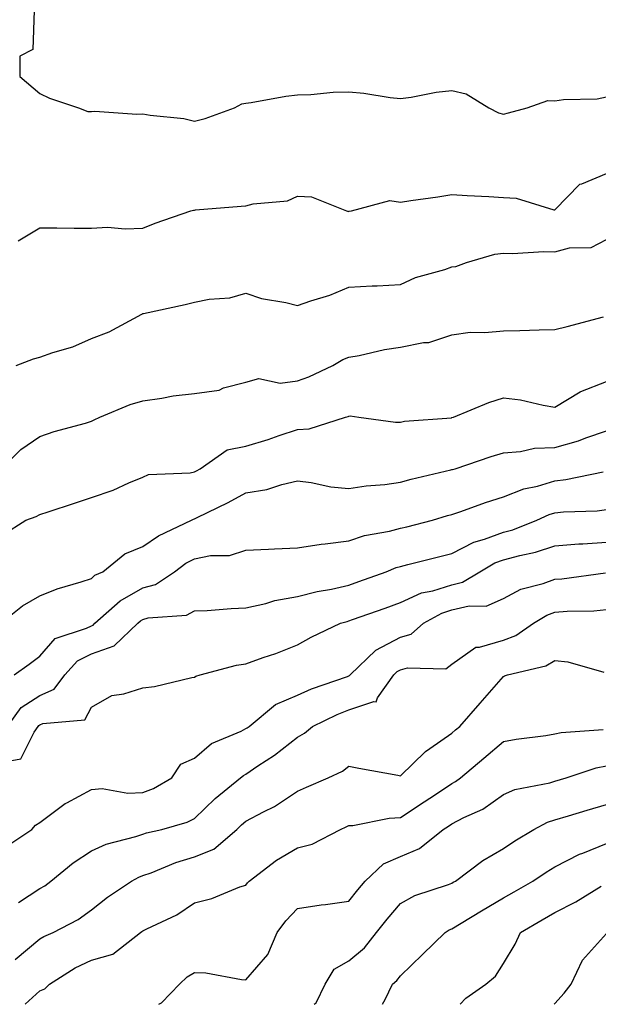
# Model space of a CAD drawing. Units: inches. Extents: x 1002803 to 1005443, y 7245098 to 7247738.
# Drawn here: x 1002974 to 1003086, y 7245098 to 7245289 of the extents above; entities that cross this region are included whole.
import ezdxf

# ---------------------------------------------------------------- set-up
doc = ezdxf.new("R2010")
doc.units = ezdxf.units.IN
doc.header["$MEASUREMENT"] = 0
doc.layers.add('Contour_10027245', color=7, linetype='Continuous', true_color=0xf0742d)

msp = doc.modelspace()

# ---------------------------------------------------------------- linework, layer by layer
at = {"layer": 'Contour_10027245'}
for points in [[(1002976.91, 7245290.78, 3092), (1002976.7, 7245283.27, 3092), (1002974.16, 7245281.92, 3092), (1002974.14, 7245278.01, 3092), (1002978.05, 7245274.7, 3092), (1002979.9, 7245273.77, 3092), (1002985.53, 7245271.92, 3092), (1002987.36, 7245271.23, 3092), (1002988.05, 7245271.22, 3092), (1002988.69, 7245271.28, 3092), (1002996.84, 7245270.71, 3092), (1002998.05, 7245270.79, 3092), (1002999.46, 7245270.51, 3092), (1003005.97, 7245269.84, 3092), (1003008.05, 7245269.34, 3092), (1003010.11, 7245269.86, 3092), (1003015.82, 7245271.92, 3092), (1003017.24, 7245272.73, 3092), (1003018.05, 7245272.84, 3092), (1003019.09, 7245272.96, 3092), (1003025.78, 7245274.19, 3092), (1003028.05, 7245274.44, 3092), (1003030.65, 7245274.52, 3092), (1003035.02, 7245274.95, 3092), (1003038.05, 7245275.02, 3092), (1003040.92, 7245274.79, 3092), (1003046.05, 7245273.92, 3092), (1003048.05, 7245273.74, 3092), (1003050.12, 7245273.99, 3092), (1003054.98, 7245274.99, 3092), (1003058.05, 7245275.3, 3092), (1003060.79, 7245274.66, 3092), (1003065.24, 7245271.92, 3092), (1003067.1, 7245270.97, 3092), (1003068.05, 7245270.71, 3092), (1003069.04, 7245270.93, 3092), (1003072.65, 7245271.92, 3092), (1003076.65, 7245273.32, 3092), (1003078.05, 7245273.31, 3092), (1003079.7, 7245273.57, 3092), (1003086.28, 7245273.69, 3092), (1003088.05, 7245274.09, 3092)], [(1002973.84, 7245246.13, 3091), (1002978.05, 7245248.64, 3091), (1002981.31, 7245248.66, 3091), (1002984.7, 7245248.57, 3091), (1002988.05, 7245248.59, 3091), (1002991.19, 7245248.78, 3091), (1002994.58, 7245248.45, 3091), (1002998.05, 7245248.6, 3091), (1003000.44, 7245249.53, 3091), (1003007.38, 7245251.92, 3091), (1003007.87, 7245252.1, 3091), (1003008.05, 7245252.1, 3091), (1003008.25, 7245252.12, 3091), (1003017.15, 7245252.82, 3091), (1003018.05, 7245252.92, 3091), (1003019.43, 7245253.3, 3091), (1003026.11, 7245253.86, 3091), (1003028.05, 7245254.8, 3091), (1003030.78, 7245254.65, 3091), (1003037.56, 7245251.92, 3091), (1003037.97, 7245251.84, 3091), (1003038.05, 7245251.85, 3091), (1003038.12, 7245251.85, 3091), (1003038.53, 7245251.92, 3091), (1003045.99, 7245253.98, 3091), (1003048.05, 7245253.61, 3091), (1003050.05, 7245253.92, 3091), (1003055.28, 7245254.69, 3091), (1003058.05, 7245255.12, 3091), (1003061.02, 7245254.89, 3091), (1003065.24, 7245254.73, 3091), (1003068.05, 7245254.53, 3091), (1003070.55, 7245254.42, 3091), (1003077.84, 7245252.13, 3091), (1003078.05, 7245252.12, 3091), (1003082.88, 7245257.09, 3091), (1003083.3, 7245257.17, 3091), (1003088.05, 7245259.21, 3091)], [(1002973.43, 7245221.92, 3090), (1002976.77, 7245223.2, 3090), (1002978.05, 7245223.53, 3090), (1002980.56, 7245224.43, 3090), (1002984.44, 7245225.53, 3090), (1002988.05, 7245227.17, 3090), (1002991.48, 7245228.49, 3090), (1002997.84, 7245231.92, 3090), (1002997.99, 7245231.98, 3090), (1002998.05, 7245232, 3090), (1002998.15, 7245232.02, 3090), (1003006.23, 7245233.74, 3090), (1003008.05, 7245234.21, 3090), (1003010.93, 7245234.8, 3090), (1003014.9, 7245235.07, 3090), (1003018.05, 7245235.98, 3090), (1003021.04, 7245234.91, 3090), (1003025.78, 7245234.19, 3090), (1003028.05, 7245233.59, 3090), (1003030.62, 7245234.49, 3090), (1003034.36, 7245235.61, 3090), (1003038.05, 7245237.12, 3090), (1003042.55, 7245237.42, 3090), (1003043.51, 7245237.38, 3090), (1003048.05, 7245237.62, 3090), (1003050.99, 7245238.98, 3090), (1003056.7, 7245240.57, 3090), (1003058.05, 7245241.05, 3090), (1003058.81, 7245241.16, 3090), (1003060.86, 7245241.92, 3090), (1003066.41, 7245243.56, 3090), (1003068.05, 7245243.75, 3090), (1003069.8, 7245243.67, 3090), (1003075.9, 7245244.07, 3090), (1003078.05, 7245243.99, 3090), (1003080.87, 7245244.74, 3090), (1003085.11, 7245244.86, 3090), (1003088.05, 7245246.4, 3090)], [(1002970.53, 7245201.92, 3089), (1002974.33, 7245205.64, 3089), (1002978.05, 7245208.15, 3089), (1002980.82, 7245209.15, 3089), (1002986.88, 7245210.75, 3089), (1002988.05, 7245211.12, 3089), (1002988.59, 7245211.38, 3089), (1002989.7, 7245211.92, 3089), (1002995.57, 7245214.4, 3089), (1002998.05, 7245215.11, 3089), (1003001.74, 7245215.61, 3089), (1003003.9, 7245216.07, 3089), (1003008.05, 7245216.53, 3089), (1003012.84, 7245217.13, 3089), (1003013.71, 7245217.58, 3089), (1003018.05, 7245218.7, 3089), (1003020.57, 7245219.4, 3089), (1003024.67, 7245218.54, 3089), (1003028.05, 7245218.96, 3089), (1003030.25, 7245219.72, 3089), (1003034.94, 7245221.92, 3089), (1003036.86, 7245223.11, 3089), (1003038.05, 7245223.55, 3089), (1003040.02, 7245223.89, 3089), (1003044.95, 7245225.02, 3089), (1003048.05, 7245225.48, 3089), (1003052.51, 7245226.38, 3089), (1003053.59, 7245226.38, 3089), (1003058.05, 7245227.88, 3089), (1003061.58, 7245228.39, 3089), (1003064.44, 7245228.31, 3089), (1003068.05, 7245228.69, 3089), (1003071.26, 7245228.71, 3089), (1003075, 7245228.87, 3089), (1003078.05, 7245228.89, 3089), (1003080.45, 7245229.52, 3089), (1003087.48, 7245231.35, 3089)], [(1002970.86, 7245189.11, 3088), (1002975.33, 7245191.92, 3088), (1002977.34, 7245192.63, 3088), (1002978.05, 7245193, 3088), (1002979.67, 7245193.54, 3088), (1002984.74, 7245195.23, 3088), (1002988.05, 7245196.32, 3088), (1002992.25, 7245197.72, 3088), (1002995.29, 7245199.16, 3088), (1002998.05, 7245200.29, 3088), (1002999.15, 7245200.82, 3088), (1003007.22, 7245201.09, 3088), (1003008.05, 7245201.3, 3088), (1003008.46, 7245201.51, 3088), (1003009.18, 7245201.92, 3088), (1003014.39, 7245205.58, 3088), (1003018.05, 7245206.3, 3088), (1003022.39, 7245207.58, 3088), (1003024.49, 7245208.36, 3088), (1003028.05, 7245209.54, 3088), (1003030.34, 7245209.63, 3088), (1003037.39, 7245211.92, 3088), (1003037.9, 7245212.07, 3088), (1003038.05, 7245212.13, 3088), (1003038.27, 7245212.14, 3088), (1003039.96, 7245211.92, 3088), (1003047.09, 7245210.96, 3088), (1003048.05, 7245210.95, 3088), (1003048.85, 7245211.12, 3088), (1003057.94, 7245211.81, 3088), (1003058.05, 7245211.83, 3088), (1003058.36, 7245211.92, 3088), (1003065.21, 7245214.76, 3088), (1003068.05, 7245215.68, 3088), (1003071.39, 7245215.26, 3088), (1003075.74, 7245214.23, 3088), (1003078.05, 7245213.88, 3088), (1003082.96, 7245216.83, 3088), (1003083.07, 7245216.9, 3088), (1003088.05, 7245218.8, 3088)], [(1002970.43, 7245171.92, 3087), (1002974.64, 7245175.33, 3087), (1002978.05, 7245177.25, 3087), (1002981.38, 7245178.59, 3087), (1002986.08, 7245179.95, 3087), (1002988.05, 7245180.62, 3087), (1002988.74, 7245181.23, 3087), (1002990.26, 7245181.92, 3087), (1002994.55, 7245185.42, 3087), (1002998.05, 7245186.82, 3087), (1003001.05, 7245188.92, 3087), (1003007.49, 7245191.92, 3087), (1003007.84, 7245192.13, 3087), (1003008.05, 7245192.19, 3087), (1003008.59, 7245192.46, 3087), (1003014.62, 7245195.35, 3087), (1003018.05, 7245197.23, 3087), (1003022.09, 7245197.88, 3087), (1003024.99, 7245198.86, 3087), (1003028.05, 7245199.54, 3087), (1003030.74, 7245199.23, 3087), (1003034.51, 7245198.38, 3087), (1003038.05, 7245198.08, 3087), (1003041.38, 7245198.59, 3087), (1003045, 7245198.87, 3087), (1003048.05, 7245199.28, 3087), (1003050.11, 7245199.86, 3087), (1003057.81, 7245201.68, 3087), (1003058.05, 7245201.74, 3087), (1003058.19, 7245201.78, 3087), (1003058.65, 7245201.92, 3087), (1003065.68, 7245204.29, 3087), (1003068.05, 7245205.02, 3087), (1003071.36, 7245205.23, 3087), (1003074.1, 7245205.87, 3087), (1003078.05, 7245206.04, 3087), (1003082.63, 7245207.34, 3087), (1003084.03, 7245207.9, 3087), (1003088.05, 7245209.25, 3087)], [(1002973.06, 7245161.92, 3086), (1002975.95, 7245164.02, 3086), (1002978.05, 7245165.57, 3086), (1002981.02, 7245168.95, 3086), (1002987.11, 7245170.98, 3086), (1002988.05, 7245171.46, 3086), (1002988.39, 7245171.58, 3086), (1002988.74, 7245171.92, 3086), (1002993.66, 7245176.31, 3086), (1002998.05, 7245178.77, 3086), (1003000.5, 7245179.47, 3086), (1003004.16, 7245181.92, 3086), (1003006.4, 7245183.57, 3086), (1003008.05, 7245184.45, 3086), (1003011.19, 7245185.06, 3086), (1003014.89, 7245185.08, 3086), (1003018.05, 7245186.09, 3086), (1003022.42, 7245186.29, 3086), (1003023.62, 7245186.35, 3086), (1003028.05, 7245186.55, 3086), (1003032.68, 7245187.29, 3086), (1003033.44, 7245187.31, 3086), (1003038.05, 7245187.9, 3086), (1003041.04, 7245188.93, 3086), (1003045.9, 7245189.77, 3086), (1003048.05, 7245190.35, 3086), (1003049.31, 7245190.66, 3086), (1003054.29, 7245191.92, 3086), (1003057.16, 7245192.81, 3086), (1003058.05, 7245193.04, 3086), (1003059.75, 7245193.62, 3086), (1003064.59, 7245195.38, 3086), (1003068.05, 7245196.47, 3086), (1003071.98, 7245197.99, 3086), (1003074.68, 7245198.55, 3086), (1003078.05, 7245199.56, 3086), (1003080.18, 7245199.79, 3086), (1003087.42, 7245201.29, 3086)], [(1002971.76, 7245151.92, 3085), (1002974.41, 7245155.56, 3085), (1002978.05, 7245157.94, 3085), (1002980.81, 7245159.16, 3085), (1002982.87, 7245161.92, 3085), (1002985.35, 7245164.62, 3085), (1002988.05, 7245166, 3085), (1002992.44, 7245167.53, 3085), (1002997.04, 7245171.92, 3085), (1002997.57, 7245172.4, 3085), (1002998.05, 7245172.66, 3085), (1002999.09, 7245172.96, 3085), (1003006.49, 7245173.48, 3085), (1003008.05, 7245174.31, 3085), (1003010.55, 7245174.42, 3085), (1003015.18, 7245174.79, 3085), (1003018.05, 7245174.9, 3085), (1003021.89, 7245175.76, 3085), (1003023.63, 7245176.34, 3085), (1003028.05, 7245177.09, 3085), (1003031.91, 7245178.06, 3085), (1003034.69, 7245178.56, 3085), (1003038.05, 7245179.31, 3085), (1003039.97, 7245180, 3085), (1003045.3, 7245181.92, 3085), (1003047.22, 7245182.75, 3085), (1003048.05, 7245182.97, 3085), (1003049.46, 7245183.33, 3085), (1003055.19, 7245184.78, 3085), (1003058.05, 7245185.49, 3085), (1003062.3, 7245187.67, 3085), (1003064.36, 7245188.23, 3085), (1003068.05, 7245189.6, 3085), (1003069.89, 7245190.08, 3085), (1003074.53, 7245191.92, 3085), (1003076.93, 7245193.04, 3085), (1003078.05, 7245193.38, 3085), (1003079.69, 7245193.56, 3085), (1003086.23, 7245193.74, 3085), (1003088.05, 7245193.97, 3085)], [(1002971.2, 7245145.07, 3084), (1002974.37, 7245145.6, 3084), (1002976.91, 7245150.78, 3084), (1002977.73, 7245151.92, 3084), (1002977.86, 7245152.11, 3084), (1002978.05, 7245152.23, 3084), (1002978.61, 7245152.48, 3084), (1002986.77, 7245153.2, 3084), (1002988.05, 7245155.65, 3084), (1002992.03, 7245157.94, 3084), (1002994.34, 7245158.21, 3084), (1002998.05, 7245159.39, 3084), (1003000.31, 7245159.66, 3084), (1003007.54, 7245161.41, 3084), (1003008.05, 7245161.49, 3084), (1003008.33, 7245161.64, 3084), (1003009.19, 7245161.92, 3084), (1003016.2, 7245163.77, 3084), (1003018.05, 7245164.06, 3084), (1003021.41, 7245165.28, 3084), (1003023.88, 7245166.09, 3084), (1003028.05, 7245167.77, 3084), (1003030.73, 7245169.24, 3084), (1003036.42, 7245171.92, 3084), (1003037.68, 7245172.29, 3084), (1003038.05, 7245172.38, 3084), (1003038.76, 7245172.63, 3084), (1003045.09, 7245174.88, 3084), (1003048.05, 7245175.93, 3084), (1003052.17, 7245177.8, 3084), (1003054.36, 7245178.23, 3084), (1003058.05, 7245179.4, 3084), (1003060.1, 7245179.87, 3084), (1003063.47, 7245181.92, 3084), (1003066.35, 7245183.62, 3084), (1003068.05, 7245184.24, 3084), (1003071.23, 7245185.1, 3084), (1003074.26, 7245185.71, 3084), (1003078.05, 7245186.95, 3084), (1003082.66, 7245187.31, 3084), (1003083.46, 7245187.33, 3084), (1003088.05, 7245187.66, 3084)], [(1002971.44, 7245128.53, 3083), (1002976.46, 7245131.92, 3083), (1002977.19, 7245132.78, 3083), (1002978.05, 7245133.3, 3083), (1002982.98, 7245136.99, 3083), (1002983.24, 7245137.11, 3083), (1002988.05, 7245139.69, 3083), (1002990.13, 7245139.84, 3083), (1002995.12, 7245138.99, 3083), (1002998.05, 7245139.12, 3083), (1003000.08, 7245139.89, 3083), (1003003.63, 7245141.92, 3083), (1003005.39, 7245144.58, 3083), (1003008.05, 7245145.77, 3083), (1003011.38, 7245148.59, 3083), (1003017.11, 7245150.98, 3083), (1003018.05, 7245151.48, 3083), (1003018.31, 7245151.66, 3083), (1003018.65, 7245151.92, 3083), (1003023.82, 7245156.15, 3083), (1003028.05, 7245157.96, 3083), (1003030.78, 7245159.19, 3083), (1003037.74, 7245161.61, 3083), (1003038.05, 7245161.73, 3083), (1003038.19, 7245161.78, 3083), (1003038.29, 7245161.92, 3083), (1003043.29, 7245166.68, 3083), (1003048.05, 7245169.21, 3083), (1003050.14, 7245169.83, 3083), (1003052.51, 7245171.92, 3083), (1003056.09, 7245173.88, 3083), (1003058.05, 7245174.51, 3083), (1003061.41, 7245175.28, 3083), (1003064.7, 7245175.27, 3083), (1003068.05, 7245176.72, 3083), (1003071.44, 7245178.53, 3083), (1003075.76, 7245179.63, 3083), (1003078.05, 7245180.46, 3083), (1003079.4, 7245180.57, 3083), (1003087.84, 7245181.71, 3083)], [(1002973.9, 7245117.77, 3082), (1002978.05, 7245120.46, 3082), (1002978.98, 7245120.99, 3082), (1002980.18, 7245121.92, 3082), (1002984.5, 7245125.47, 3082), (1002988.05, 7245127.79, 3082), (1002990.91, 7245129.06, 3082), (1002996.66, 7245130.53, 3082), (1002998.05, 7245131.01, 3082), (1002998.72, 7245131.25, 3082), (1003001.72, 7245131.92, 3082), (1003006.64, 7245133.33, 3082), (1003008.05, 7245134.04, 3082), (1003012.05, 7245137.92, 3082), (1003016.98, 7245141.92, 3082), (1003017.55, 7245142.42, 3082), (1003018.05, 7245142.68, 3082), (1003020.39, 7245144.26, 3082), (1003023.62, 7245146.35, 3082), (1003028.05, 7245149.84, 3082), (1003029.39, 7245150.58, 3082), (1003030.99, 7245151.92, 3082), (1003035.74, 7245154.23, 3082), (1003038.05, 7245155.13, 3082), (1003042.87, 7245156.74, 3082), (1003043.31, 7245156.66, 3082), (1003043.59, 7245157.46, 3082), (1003046.79, 7245161.92, 3082), (1003047.43, 7245162.54, 3082), (1003048.05, 7245162.86, 3082), (1003049.39, 7245163.26, 3082), (1003056.88, 7245163.09, 3082), (1003058.05, 7245164, 3082), (1003062.68, 7245167.29, 3082), (1003063.42, 7245167.29, 3082), (1003068.05, 7245168.64, 3082), (1003070.43, 7245169.54, 3082), (1003073.88, 7245171.92, 3082), (1003076.46, 7245173.51, 3082), (1003078.05, 7245174.1, 3082), (1003080.4, 7245174.27, 3082), (1003085.6, 7245174.37, 3082), (1003088.05, 7245174.58, 3082)], [(1002973.27, 7245106.7, 3081), (1002978.05, 7245110.71, 3081), (1002978.81, 7245111.16, 3081), (1002980.6, 7245111.92, 3081), (1002985.5, 7245114.47, 3081), (1002988.05, 7245116.36, 3081), (1002991.17, 7245118.8, 3081), (1002995.8, 7245121.92, 3081), (1002997.28, 7245122.69, 3081), (1002998.05, 7245122.96, 3081), (1002999.65, 7245123.52, 3081), (1003004.44, 7245125.53, 3081), (1003008.05, 7245126.59, 3081), (1003011.84, 7245128.13, 3081), (1003016.29, 7245131.92, 3081), (1003017.18, 7245132.79, 3081), (1003018.05, 7245133.5, 3081), (1003021.47, 7245135.34, 3081), (1003023.6, 7245136.37, 3081), (1003028.05, 7245139.32, 3081), (1003029.84, 7245140.13, 3081), (1003034.04, 7245141.92, 3081), (1003036.77, 7245143.2, 3081), (1003038.05, 7245144.22, 3081), (1003039.94, 7245143.81, 3081), (1003047.54, 7245142.43, 3081), (1003048.05, 7245142.32, 3081), (1003052.9, 7245147.07, 3081), (1003053.75, 7245147.62, 3081), (1003058.05, 7245150.63, 3081), (1003058.74, 7245151.23, 3081), (1003059.56, 7245151.92, 3081), (1003063.55, 7245156.42, 3081), (1003068.05, 7245161.63, 3081), (1003068.27, 7245161.7, 3081), (1003068.83, 7245161.92, 3081), (1003076.31, 7245163.66, 3081), (1003078.05, 7245164.69, 3081), (1003080.56, 7245164.43, 3081), (1003087.55, 7245162.42, 3081)], [(1002975.16, 7245098, 3080), (1002978.05, 7245100.62, 3080), (1002978.97, 7245101, 3080), (1002979.92, 7245101.92, 3080), (1002984.92, 7245105.05, 3080), (1002988.05, 7245106.55, 3080), (1002992.22, 7245107.75, 3080), (1002997.58, 7245111.92, 3080), (1002997.84, 7245112.13, 3080), (1002998.05, 7245112.27, 3080), (1002998.79, 7245112.66, 3080), (1003004.6, 7245115.37, 3080), (1003008.05, 7245117.71, 3080), (1003011.45, 7245118.52, 3080), (1003016.89, 7245120.76, 3080), (1003018.05, 7245121.12, 3080), (1003018.38, 7245121.59, 3080), (1003018.68, 7245121.92, 3080), (1003024.01, 7245125.96, 3080), (1003028.05, 7245128.35, 3080), (1003030.9, 7245129.07, 3080), (1003036.43, 7245131.92, 3080), (1003037.53, 7245132.44, 3080), (1003038.05, 7245132.66, 3080), (1003038.83, 7245132.7, 3080), (1003045.83, 7245134.14, 3080), (1003048.05, 7245134.22, 3080), (1003052.67, 7245137.3, 3080), (1003054.86, 7245138.73, 3080), (1003058.05, 7245140.82, 3080), (1003058.77, 7245141.2, 3080), (1003059.74, 7245141.92, 3080), (1003064.23, 7245145.74, 3080), (1003068.05, 7245148.98, 3080), (1003070.54, 7245149.43, 3080), (1003076.31, 7245150.18, 3080), (1003078.05, 7245150.46, 3080), (1003079.23, 7245150.74, 3080), (1003087.42, 7245151.29, 3080)], [(1003001.13, 7245098, 3079), (1003001.68, 7245098.29, 3079), (1003005.14, 7245101.92, 3079), (1003006.65, 7245103.32, 3079), (1003008.05, 7245104.2, 3079), (1003010.26, 7245104.13, 3079), (1003017.18, 7245102.79, 3079), (1003018.05, 7245102.75, 3079), (1003022.33, 7245107.64, 3079), (1003024.14, 7245111.92, 3079), (1003025.79, 7245114.18, 3079), (1003028.05, 7245116.61, 3079), (1003032.69, 7245117.28, 3079), (1003033.49, 7245117.36, 3079), (1003038.05, 7245117.98, 3079), (1003039.76, 7245120.21, 3079), (1003041.21, 7245121.92, 3079), (1003044.73, 7245125.24, 3079), (1003048.05, 7245126.67, 3079), (1003051.72, 7245128.25, 3079), (1003056.38, 7245131.92, 3079), (1003057.38, 7245132.59, 3079), (1003058.05, 7245133.03, 3079), (1003060.36, 7245134.23, 3079), (1003064.08, 7245135.89, 3079), (1003068.05, 7245138.71, 3079), (1003070.29, 7245139.68, 3079), (1003077.08, 7245140.95, 3079), (1003078.05, 7245141.26, 3079), (1003080.21, 7245141.92, 3079), (1003086.08, 7245143.89, 3079), (1003088.05, 7245144.24, 3079)], [(1003031.32, 7245098, 3078), (1003031.66, 7245098.31, 3078), (1003033.41, 7245101.92, 3078), (1003035.15, 7245104.82, 3078), (1003038.05, 7245106.42, 3078), (1003041.04, 7245108.93, 3078), (1003043.43, 7245111.92, 3078), (1003045.45, 7245114.52, 3078), (1003048.05, 7245117.56, 3078), (1003050.84, 7245119.13, 3078), (1003057.38, 7245121.25, 3078), (1003058.05, 7245121.53, 3078), (1003058.29, 7245121.68, 3078), (1003058.72, 7245121.92, 3078), (1003064.08, 7245125.89, 3078), (1003068.05, 7245128.25, 3078), (1003070.28, 7245129.69, 3078), (1003073.98, 7245131.92, 3078), (1003076.63, 7245133.34, 3078), (1003078.05, 7245133.78, 3078), (1003080.71, 7245134.58, 3078), (1003084.33, 7245135.64, 3078), (1003088.05, 7245136.78, 3078)], [(1003044.55, 7245098, 3077), (1003045.09, 7245098.96, 3077), (1003046.48, 7245101.92, 3077), (1003047.35, 7245102.62, 3077), (1003048.05, 7245103.55, 3077), (1003052.32, 7245107.65, 3077), (1003056.73, 7245111.92, 3077), (1003057.54, 7245112.43, 3077), (1003058.05, 7245112.64, 3077), (1003059.87, 7245113.74, 3077), (1003063.82, 7245116.15, 3077), (1003068.05, 7245118.63, 3077), (1003070.13, 7245119.84, 3077), (1003073.74, 7245121.92, 3077), (1003076.33, 7245123.64, 3077), (1003078.05, 7245124.68, 3077), (1003082.84, 7245127.13, 3077), (1003083.48, 7245127.35, 3077), (1003088.05, 7245129.19, 3077)], [(1003059.68, 7245098, 3076), (1003060.78, 7245099.19, 3076), (1003064.65, 7245101.92, 3076), (1003066.48, 7245103.49, 3076), (1003068.05, 7245105.89, 3076), (1003070.32, 7245109.65, 3076), (1003071.35, 7245111.92, 3076), (1003075.59, 7245114.38, 3076), (1003078.05, 7245115.8, 3076), (1003082.08, 7245117.89, 3076), (1003087.06, 7245120.93, 3076)], [(1003077.87, 7245098, 3075), (1003078.05, 7245098.13, 3075), (1003079.82, 7245100.15, 3075), (1003081.22, 7245101.92, 3075), (1003083.43, 7245106.54, 3075), (1003088.05, 7245111.76, 3075)]]:
    msp.add_polyline3d(points, dxfattribs=at)

doc.saveas('drawing.dxf')
